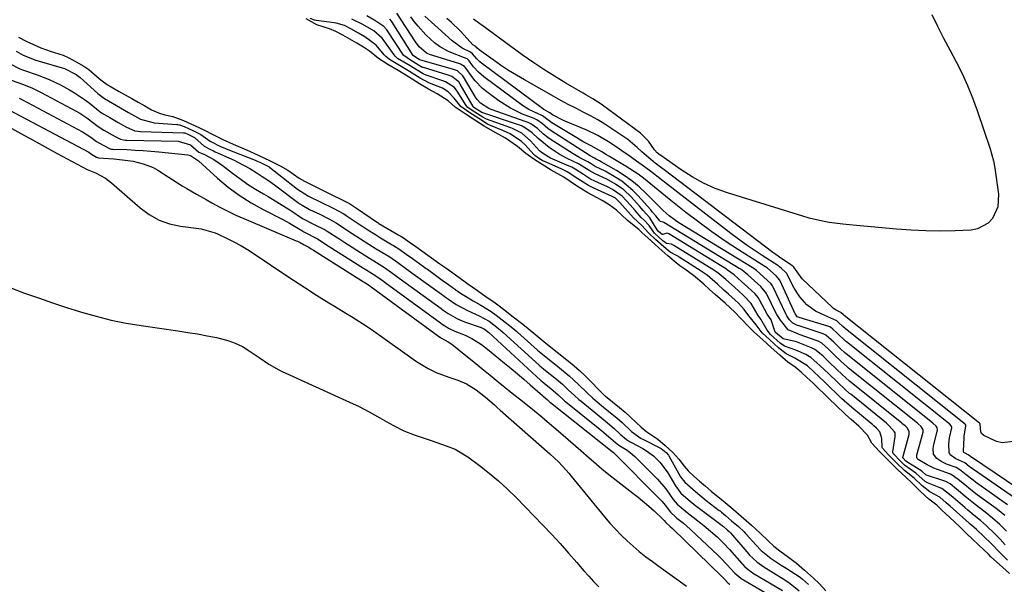
# Model space of a CAD drawing. Units: inches. Extents: x 1889153 to 1894478, y 368696 to 373916.
# Drawn here: x 1892361 to 1892701, y 373492 to 373687 of the extents above; entities that cross this region are included whole.
import ezdxf

# ---------------------------------------------------------------- set-up
doc = ezdxf.new("R2010")
doc.units = ezdxf.units.IN
doc.header["$MEASUREMENT"] = 0
doc.layers.add('7', color=7, linetype='Continuous')
doc.layers.add('8', color=7, linetype='Continuous')

msp = doc.modelspace()

# ---------------------------------------------------------------- linework, layer by layer
at = {"layer": '7', "color": 18}
for points in [[(1892701.54, 373510.75, 1624), (1892699.24, 373513.07, 1624), (1892696.81, 373515.25, 1624), (1892694.27, 373517.29, 1624), (1892690.75, 373520, 1624), (1892687.89, 373522.28, 1624), (1892684.31, 373525.28, 1624), (1892682.14, 373527.15, 1624), (1892680.7, 373527.93, 1624), (1892680.32, 373528.07, 1624), (1892674.03, 373530.09, 1624), (1892673.83, 373530.17, 1624), (1892672.5, 373531.32, 1624), (1892672.16, 373531.56, 1624), (1892672.04, 373531.64, 1624), (1892667.58, 373534.42, 1624), (1892667.45, 373534.51, 1624), (1892666.95, 373534.95, 1624), (1892665.96, 373535.94, 1624), (1892665.89, 373536.06, 1624), (1892665.87, 373536.1, 1624), (1892665.88, 373536.15, 1624), (1892667.99, 373544.15, 1624), (1892668.04, 373544.49, 1624), (1892668.01, 373545.16, 1624), (1892667.38, 373546.36, 1624), (1892666.61, 373547.06, 1624), (1892665.9, 373547.66, 1624), (1892665.54, 373547.96, 1624), (1892647.53, 373562.47, 1624), (1892644.98, 373564.72, 1624), (1892643.04, 373566.59, 1624), (1892640.48, 373569.04, 1624), (1892638.24, 373571.19, 1624), (1892635.53, 373573.43, 1624), (1892634.34, 373574.01, 1624), (1892629.8, 373575.8, 1624), (1892629.25, 373576, 1624), (1892624.57, 373577.01, 1624), (1892621.97, 373579.28, 1624), (1892621.92, 373579.37, 1624), (1892620.49, 373583.56, 1624), (1892619.08, 373585.56, 1624), (1892616.47, 373590.51, 1624), (1892616.04, 373591.25, 1624), (1892614.99, 373592.58, 1624), (1892612.43, 373594.9, 1624), (1892610.23, 373596.87, 1624), (1892607.71, 373599.13, 1624), (1892605.49, 373600.77, 1624), (1892605.1, 373601.02, 1624), (1892585.2, 373613.21, 1624), (1892584.97, 373613.33, 1624), (1892584.49, 373613.43, 1624), (1892583.1, 373612.98, 1624), (1892583.01, 373612.97, 1624), (1892582.91, 373612.99, 1624), (1892582.48, 373613.33, 1624), (1892581.55, 373614.18, 1624), (1892581.22, 373614.61, 1624), (1892578.71, 373618.71, 1624), (1892576.39, 373621.31, 1624), (1892575.14, 373622.74, 1624), (1892572.19, 373626.01, 1624), (1892569.68, 373628.4, 1624), (1892566.84, 373630.38, 1624), (1892563.8, 373632.09, 1624), (1892559.8, 373633.89, 1624), (1892557.76, 373635.1, 1624), (1892554.07, 373637.38, 1624), (1892550.15, 373639.24, 1624), (1892547.43, 373640.75, 1624), (1892544.02, 373642.95, 1624), (1892540.19, 373646.05, 1624), (1892538.13, 373648.05, 1624), (1892535.87, 373649.71, 1624), (1892534.67, 373650.31, 1624), (1892533.84, 373650.65, 1624), (1892533.42, 373650.8, 1624), (1892520.78, 373655.08, 1624), (1892517.99, 373656.82, 1624), (1892517.81, 373657.03, 1624), (1892517.76, 373657.1, 1624), (1892513.31, 373664.84, 1624), (1892512.82, 373665.6, 1624), (1892510.4, 373667.5, 1624), (1892509.16, 373667.94, 1624), (1892500.66, 373670.53, 1624), (1892500.48, 373670.58, 1624), (1892500.14, 373670.71, 1624), (1892498.93, 373671.4, 1624), (1892496.21, 373673.08, 1624), (1892493.91, 373674.67, 1624), (1892493.81, 373674.8, 1624), (1892488.27, 373683.19, 1624), (1892487.99, 373683.58, 1624), (1892487.01, 373684.68, 1624), (1892483.91, 373686.73, 1624), (1892481.08, 373688.38, 1624)], [(1892701.9, 373519.9, 1628), (1892690.86, 373527.73, 1628), (1892690.05, 373528.32, 1628), (1892687.66, 373530.16, 1628), (1892685.94, 373531.59, 1628), (1892684.85, 373532.41, 1628), (1892684.23, 373532.69, 1628), (1892680.89, 373533.92, 1628), (1892679.31, 373534.63, 1628), (1892677.55, 373535.79, 1628), (1892676.48, 373537.32, 1628), (1892676.31, 373539.28, 1628), (1892676.52, 373540.6, 1628), (1892677.78, 373545.55, 1628), (1892677.81, 373545.76, 1628), (1892677.73, 373546.4, 1628), (1892677.39, 373546.96, 1628), (1892676.22, 373547.97, 1628), (1892646.8, 373571.52, 1628), (1892646.38, 373571.86, 1628), (1892645.77, 373572.4, 1628), (1892644.54, 373573.55, 1628), (1892642.1, 373575.9, 1628), (1892639.37, 373578.35, 1628), (1892638.61, 373578.72, 1628), (1892638.35, 373578.82, 1628), (1892630.16, 373581.5, 1628), (1892630.05, 373581.54, 1628), (1892629.33, 373581.75, 1628), (1892627.9, 373582.44, 1628), (1892626.78, 373583.62, 1628), (1892625.92, 373585.04, 1628), (1892625.5, 373585.68, 1628), (1892621.22, 373594.87, 1628), (1892620.96, 373595.35, 1628), (1892620.48, 373596.02, 1628), (1892617.84, 373598.45, 1628), (1892615.4, 373600.63, 1628), (1892614.16, 373601.51, 1628), (1892613.91, 373601.67, 1628), (1892588.69, 373617.09, 1628), (1892587.53, 373617.85, 1628), (1892585.31, 373619.49, 1628), (1892583.21, 373621.32, 1628), (1892580.22, 373624.22, 1628), (1892577.29, 373627.22, 1628), (1892574.94, 373629.42, 1628), (1892572.48, 373631.49, 1628), (1892569.86, 373633.35, 1628), (1892567.14, 373635.06, 1628), (1892561.92, 373638.04, 1628), (1892561.29, 373638.36, 1628), (1892560.19, 373638.93, 1628), (1892559.55, 373639.32, 1628), (1892558.05, 373640.14, 1628), (1892544.61, 373648.77, 1628), (1892543.52, 373649.53, 1628), (1892541.68, 373651.11, 1628), (1892539.67, 373652.54, 1628), (1892538.99, 373652.84, 1628), (1892538.76, 373652.94, 1628), (1892534.84, 373654.5, 1628), (1892532.7, 373655.46, 1628), (1892530.61, 373656.52, 1628), (1892526.67, 373659.06, 1628), (1892522.47, 373662.17, 1628), (1892521.05, 373663.33, 1628), (1892518.49, 373665.95, 1628), (1892517.36, 373667.41, 1628), (1892515.39, 373670.2, 1628), (1892514.83, 373670.87, 1628), (1892513.4, 373671.74, 1628), (1892513.14, 373671.83, 1628), (1892512.87, 373671.92, 1628), (1892502.78, 373675.08, 1628), (1892501.65, 373675.52, 1628), (1892499.2, 373677.71, 1628), (1892497.94, 373679.45, 1628), (1892491.46, 373689.23, 1628)], [(1892709.72, 373522.64, 1632), (1892689.49, 373536.31, 1632), (1892689.16, 373536.55, 1632), (1892688.42, 373537.14, 1632), (1892687.29, 373537.63, 1632), (1892686.92, 373537.9, 1632), (1892686.76, 373538.14, 1632), (1892686.72, 373538.43, 1632), (1892687, 373542.92, 1632), (1892687.05, 373543.63, 1632), (1892687.59, 373546.95, 1632), (1892687.56, 373547.32, 1632), (1892687.35, 373547.62, 1632), (1892687, 373547.91, 1632), (1892686.91, 373547.99, 1632), (1892646.07, 373580.55, 1632), (1892645.89, 373580.7, 1632), (1892645.18, 373581.35, 1632), (1892643.85, 373582.63, 1632), (1892643.14, 373583.3, 1632), (1892638.95, 373585.05, 1632), (1892635.72, 373586.65, 1632), (1892632.83, 373588.83, 1632), (1892630.39, 373591.49, 1632), (1892628.46, 373594.55, 1632), (1892626.03, 373599.26, 1632), (1892625.97, 373599.37, 1632), (1892625.84, 373599.58, 1632), (1892625.53, 373599.97, 1632), (1892624.05, 373601.29, 1632), (1892623.31, 373601.93, 1632), (1892622.97, 373602.18, 1632), (1892622.74, 373602.33, 1632), (1892617.41, 373605.78, 1632), (1892614.65, 373607.61, 1632), (1892611.92, 373609.48, 1632), (1892609.24, 373611.42, 1632), (1892606.6, 373613.41, 1632), (1892584.74, 373630.22, 1632), (1892582.1, 373632.27, 1632), (1892579.48, 373634.33, 1632), (1892576.83, 373636.37, 1632), (1892574.12, 373638.32, 1632), (1892571.07, 373640.44, 1632), (1892569.86, 373641.31, 1632), (1892567.42, 373643.02, 1632), (1892564.46, 373644.97, 1632), (1892560.77, 373647.15, 1632), (1892556.9, 373648.99, 1632), (1892549.74, 373651.98, 1632), (1892548.92, 373652.34, 1632), (1892545.16, 373654.3, 1632), (1892544.21, 373654.99, 1632), (1892542.19, 373656.07, 1632), (1892520.62, 373672.06, 1632), (1892520.05, 373672.53, 1632), (1892519, 373673.55, 1632), (1892517.6, 373675.27, 1632), (1892516.83, 373675.83, 1632), (1892514.03, 373677.19, 1632), (1892510.6, 373679.74, 1632), (1892508.14, 373681.9, 1632), (1892505.71, 373684.07, 1632), (1892501.09, 373688.23, 1632)], [(1892675.8, 373688.86, 1636), (1892677.85, 373684.75, 1636), (1892679.93, 373680.66, 1636), (1892682.05, 373676.59, 1636), (1892684.2, 373672.54, 1636), (1892686.27, 373668.46, 1636), (1892688.2, 373664.31, 1636), (1892689.92, 373660.07, 1636), (1892691.5, 373655.77, 1636), (1892696, 373642.49, 1636), (1892697.1, 373638.38, 1636), (1892697.54, 373635.86, 1636), (1892698.83, 373626.96, 1636), (1892698.63, 373622.54, 1636), (1892696.8, 373618.51, 1636), (1892695.28, 373616.91, 1636), (1892691.59, 373614.92, 1636), (1892689.42, 373614.52, 1636), (1892683.94, 373614.32, 1636), (1892678.87, 373614.22, 1636), (1892673.81, 373614.26, 1636), (1892668.74, 373614.49, 1636), (1892663.68, 373614.84, 1636), (1892649.86, 373616.09, 1636), (1892647.52, 373616.32, 1636), (1892645.18, 373616.58, 1636), (1892640.52, 373617.2, 1636), (1892638.2, 373617.6, 1636), (1892633.63, 373618.64, 1636), (1892631.37, 373619.29, 1636), (1892605.45, 373627.35, 1636), (1892601.22, 373628.89, 1636), (1892597.12, 373630.68, 1636), (1892593.21, 373632.85, 1636), (1892589.42, 373635.27, 1636), (1892582.48, 373640.19, 1636), (1892582.26, 373640.35, 1636), (1892581.17, 373641.2, 1636), (1892580.31, 373642.2, 1636), (1892578.24, 373645.22, 1636), (1892575.46, 373647.92, 1636), (1892562.32, 373657.61, 1636), (1892561.53, 373658.17, 1636), (1892559.08, 373659.73, 1636), (1892556.56, 373661.18, 1636), (1892555.73, 373661.67, 1636), (1892549.68, 373665.21, 1636), (1892545.86, 373667.53, 1636), (1892542.08, 373669.91, 1636), (1892538.38, 373672.41, 1636), (1892534.72, 373674.98, 1636), (1892520.76, 373685.09, 1636), (1892520.04, 373685.61, 1636), (1892517.89, 373687.23, 1636)], [(1892702.64, 373496.22, 1618), (1892699.13, 373499.31, 1618), (1892696.24, 373501.98, 1618), (1892695.38, 373502.84, 1618), (1892692.05, 373506, 1618), (1892689.86, 373507.98, 1618), (1892687.76, 373510.02, 1618), (1892685.67, 373512.12, 1618), (1892683.7, 373514, 1618), (1892680.55, 373516.91, 1618), (1892679.55, 373517.85, 1618), (1892677.54, 373519.71, 1618), (1892674.87, 373521.84, 1618), (1892672.08, 373524.35, 1618), (1892669.06, 373527.34, 1618), (1892666.84, 373529.39, 1618), (1892664.12, 373531.98, 1618), (1892661.06, 373535.05, 1618), (1892657.83, 373538.27, 1618), (1892655.21, 373541.13, 1618), (1892653.67, 373543.92, 1618), (1892650.7, 373547.02, 1618), (1892648.11, 373549.25, 1618), (1892646.13, 373551.03, 1618), (1892642.68, 373554.31, 1618), (1892640.71, 373556.21, 1618), (1892638.75, 373558.1, 1618), (1892636.77, 373559.99, 1618), (1892634.8, 373561.89, 1618), (1892632.82, 373563.78, 1618), (1892630.8, 373565.61, 1618), (1892628.7, 373567.26, 1618), (1892626.28, 373569.05, 1618), (1892623.47, 373571.44, 1618), (1892620.47, 373574.11, 1618), (1892617.57, 373576.67, 1618), (1892614.52, 373579.46, 1618), (1892613.07, 373580.99, 1618), (1892609.94, 373584.14, 1618), (1892607.99, 373586.22, 1618), (1892604.58, 373589.34, 1618), (1892601.17, 373592.39, 1618), (1892599.24, 373594.12, 1618), (1892597.31, 373595.86, 1618), (1892593.76, 373598.87, 1618), (1892590.71, 373601.07, 1618), (1892589.05, 373602.24, 1618), (1892587.72, 373603.21, 1618), (1892584.85, 373605.66, 1618), (1892581.78, 373608.41, 1618), (1892579.11, 373610.81, 1618), (1892575.96, 373613.76, 1618), (1892574.92, 373614.7, 1618), (1892572.69, 373616.43, 1618), (1892570.83, 373618, 1618), (1892567.19, 373621.42, 1618), (1892564.62, 373623.23, 1618), (1892562.19, 373624.78, 1618), (1892560.57, 373625.65, 1618), (1892557.29, 373627.34, 1618), (1892553.42, 373629.83, 1618), (1892551.23, 373631.32, 1618), (1892549.02, 373632.79, 1618), (1892544.7, 373635.22, 1618), (1892541.52, 373637.09, 1618), (1892538.74, 373638.94, 1618), (1892535.9, 373640.95, 1618), (1892533.05, 373643.36, 1618), (1892528.93, 373646.18, 1618), (1892525.32, 373648.11, 1618), (1892521.57, 373650.35, 1618), (1892518.38, 373652.46, 1618), (1892515.04, 373654.58, 1618), (1892511.61, 373656.86, 1618), (1892509.12, 373659.05, 1618), (1892505.4, 373661.52, 1618), (1892502.41, 373663.07, 1618), (1892499.26, 373664.98, 1618), (1892495.45, 373667.39, 1618), (1892491.98, 373669.52, 1618), (1892488.43, 373671.61, 1618), (1892485.18, 373673.64, 1618), (1892482.04, 373676.19, 1618), (1892480.02, 373677.56, 1618), (1892477.66, 373678.95, 1618), (1892475.28, 373680.34, 1618), (1892472.91, 373681.72, 1618), (1892470.48, 373683, 1618), (1892468.32, 373683.84, 1618), (1892463.88, 373685.31, 1618), (1892460.22, 373687.38, 1618)], [(1892701.18, 373506.12, 1622), (1892699.45, 373508.06, 1622), (1892697.6, 373509.9, 1622), (1892694.71, 373512.6, 1622), (1892692.59, 373514.44, 1622), (1892690.42, 373516.22, 1622), (1892688.26, 373518.02, 1622), (1892687.19, 373518.93, 1622), (1892683.23, 373522.34, 1622), (1892682.48, 373523.01, 1622), (1892679.32, 373525.44, 1622), (1892678.41, 373525.85, 1622), (1892674.4, 373527.4, 1622), (1892673.55, 373527.91, 1622), (1892670.39, 373530.73, 1622), (1892666.48, 373533.51, 1622), (1892665.14, 373534.84, 1622), (1892662.48, 373537.58, 1622), (1892662.37, 373537.85, 1622), (1892662.36, 373538.15, 1622), (1892663.24, 373543.43, 1622), (1892663.27, 373543.84, 1622), (1892663.17, 373544.64, 1622), (1892663.04, 373545.03, 1622), (1892661.06, 373547.25, 1622), (1892660.21, 373547.95, 1622), (1892647.89, 373557.95, 1622), (1892647.51, 373558.27, 1622), (1892645.99, 373559.58, 1622), (1892643.34, 373562.09, 1622), (1892640.33, 373564.98, 1622), (1892637.31, 373567.89, 1622), (1892634.18, 373570.65, 1622), (1892632.38, 373571.66, 1622), (1892628.97, 373573.19, 1622), (1892625.12, 373574.49, 1622), (1892623.63, 373575.57, 1622), (1892620.23, 373578.59, 1622), (1892619.12, 373580.08, 1622), (1892616.98, 373583.89, 1622), (1892616.02, 373585.15, 1622), (1892613.61, 373589.22, 1622), (1892610.84, 373592.14, 1622), (1892607.84, 373594.81, 1622), (1892604.87, 373597.48, 1622), (1892602.07, 373599.78, 1622), (1892601.16, 373600.4, 1622), (1892600.7, 373600.69, 1622), (1892586.98, 373609.24, 1622), (1892586.19, 373609.64, 1622), (1892584.38, 373609.94, 1622), (1892583.17, 373610.87, 1622), (1892580.28, 373613.47, 1622), (1892578.39, 373616.1, 1622), (1892576.71, 373617.95, 1622), (1892575.69, 373618.89, 1622), (1892573.62, 373621.29, 1622), (1892571.93, 373623.24, 1622), (1892569.08, 373626.27, 1622), (1892565.85, 373628.54, 1622), (1892564.08, 373629.45, 1622), (1892559.73, 373631.36, 1622), (1892558.26, 373632.09, 1622), (1892555.8, 373633.69, 1622), (1892552.98, 373635.55, 1622), (1892551.74, 373636.2, 1622), (1892550.91, 373636.58, 1622), (1892544.47, 373639.37, 1622), (1892543.88, 373639.65, 1622), (1892541.65, 373641.04, 1622), (1892540.66, 373641.9, 1622), (1892537.55, 373645.32, 1622), (1892534.6, 373647.88, 1622), (1892531.3, 373649.58, 1622), (1892530.79, 373649.77, 1622), (1892522.42, 373652.77, 1622), (1892521.97, 373652.95, 1622), (1892521.11, 373653.4, 1622), (1892517.45, 373655.77, 1622), (1892515.91, 373656.83, 1622), (1892515.35, 373657.49, 1622), (1892512.27, 373662.37, 1622), (1892511.97, 373662.81, 1622), (1892511.31, 373663.64, 1622), (1892508.3, 373665.64, 1622), (1892507.32, 373666, 1622), (1892501.91, 373667.78, 1622), (1892501.62, 373667.88, 1622), (1892500.5, 373668.38, 1622), (1892498.45, 373669.64, 1622), (1892496.08, 373671.13, 1622), (1892493.93, 373672.41, 1622), (1892491.76, 373673.71, 1622), (1892490.89, 373674.45, 1622), (1892490.53, 373674.89, 1622), (1892486.72, 373680.22, 1622), (1892486.38, 373680.66, 1622), (1892483.5, 373683.17, 1622), (1892479.76, 373685.34, 1622), (1892475.91, 373687.27, 1622)], [(1892701, 373516.19, 1626), (1892699.06, 373517.81, 1626), (1892698.05, 373518.57, 1626), (1892691.53, 373523.35, 1626), (1892689.28, 373525.05, 1626), (1892687.07, 373526.82, 1626), (1892684.9, 373528.63, 1626), (1892682.86, 373530.14, 1626), (1892682.27, 373530.39, 1626), (1892677.83, 373532.02, 1626), (1892676.59, 373532.52, 1626), (1892674.2, 373533.68, 1626), (1892671.18, 373535.51, 1626), (1892670.85, 373535.81, 1626), (1892670.66, 373536.22, 1626), (1892670.68, 373537.13, 1626), (1892672.86, 373544.85, 1626), (1892672.91, 373545.13, 1626), (1892672.89, 373545.67, 1626), (1892672.19, 373546.86, 1626), (1892671.17, 373547.72, 1626), (1892670.88, 373547.96, 1626), (1892647.17, 373567, 1626), (1892646.63, 373567.44, 1626), (1892644.53, 373569.36, 1626), (1892642.44, 373571.37, 1626), (1892640.08, 373573.63, 1626), (1892637.93, 373575.58, 1626), (1892636.67, 373576.27, 1626), (1892636.34, 373576.4, 1626), (1892630.12, 373578.61, 1626), (1892629.73, 373578.74, 1626), (1892626.33, 373580.21, 1626), (1892623.73, 373583.44, 1626), (1892623.15, 373584.37, 1626), (1892622.63, 373585.06, 1626), (1892622.4, 373585.43, 1626), (1892622.3, 373585.62, 1626), (1892618.84, 373592.68, 1626), (1892616.87, 373595.13, 1626), (1892614.77, 373597.01, 1626), (1892612.43, 373599.1, 1626), (1892610.46, 373600.71, 1626), (1892609.82, 373601.14, 1626), (1892609.5, 373601.34, 1626), (1892583.45, 373617.16, 1626), (1892583.26, 373617.23, 1626), (1892582.25, 373617.54, 1626), (1892582.08, 373617.69, 1626), (1892580.72, 373619.47, 1626), (1892579.51, 373620.87, 1626), (1892578.99, 373621.46, 1626), (1892574.56, 373626.45, 1626), (1892572.83, 373628.22, 1626), (1892569.04, 373631.35, 1626), (1892566.96, 373632.7, 1626), (1892563.27, 373634.85, 1626), (1892559.78, 373636.5, 1626), (1892558.43, 373637.39, 1626), (1892557.33, 373638.08, 1626), (1892556.64, 373638.44, 1626), (1892554.56, 373639.47, 1626), (1892552.22, 373640.83, 1626), (1892544.32, 373645.92, 1626), (1892543.54, 373646.45, 1626), (1892542.06, 373647.61, 1626), (1892539.97, 373649.52, 1626), (1892537.71, 373651.16, 1626), (1892536.73, 373651.61, 1626), (1892536.08, 373651.86, 1626), (1892523.95, 373656.09, 1626), (1892523.15, 373656.42, 1626), (1892520.27, 373658.3, 1626), (1892519.13, 373659.58, 1626), (1892518.64, 373660.3, 1626), (1892514.42, 373667.38, 1626), (1892514.22, 373667.7, 1626), (1892512.36, 373669.42, 1626), (1892511, 373669.92, 1626), (1892499.41, 373673.24, 1626), (1892499.35, 373673.26, 1626), (1892499.18, 373673.33, 1626), (1892497.21, 373674.53, 1626), (1892497.06, 373674.71, 1626), (1892489.84, 373686.19, 1626), (1892489.61, 373686.53, 1626), (1892489.11, 373687.16, 1626)], [(1892703.86, 373541.71, 1634), (1892700.04, 373541.27, 1634), (1892698.17, 373541.66, 1634), (1892693.82, 373543.71, 1634), (1892692.96, 373544.47, 1634), (1892692.7, 373544.97, 1634), (1892692.49, 373547.68, 1634), (1892692.48, 373547.74, 1634), (1892692.46, 373547.81, 1634), (1892692.35, 373547.92, 1634), (1892692.29, 373547.97, 1634), (1892645.67, 373585.1, 1634), (1892645.64, 373585.13, 1634), (1892645.29, 373585.46, 1634), (1892644.66, 373586.05, 1634), (1892644.5, 373586.15, 1634), (1892642.94, 373586.9, 1634), (1892641.98, 373587.55, 1634), (1892641.54, 373587.92, 1634), (1892631.18, 373597.72, 1634), (1892628.24, 373601.74, 1634), (1892627.45, 373602.44, 1634), (1892627.29, 373602.57, 1634), (1892627.16, 373602.66, 1634), (1892624.12, 373604.66, 1634), (1892622.09, 373606.1, 1634), (1892621.09, 373606.84, 1634), (1892583.6, 373635.28, 1634), (1892582.83, 373635.86, 1634), (1892580.54, 373637.62, 1634), (1892578.28, 373639.43, 1634), (1892575.91, 373641.5, 1634), (1892574.35, 373642.98, 1634), (1892571.9, 373645.07, 1634), (1892571.03, 373645.7, 1634), (1892565.55, 373649.45, 1634), (1892563.15, 373651.01, 1634), (1892560.71, 373652.51, 1634), (1892558.21, 373653.9, 1634), (1892555.68, 373655.22, 1634), (1892553.12, 373656.5, 1634), (1892550.57, 373657.82, 1634), (1892548.05, 373659.18, 1634), (1892545.55, 373660.57, 1634), (1892535.43, 373666.28, 1634), (1892532.66, 373667.9, 1634), (1892529.94, 373669.58, 1634), (1892527.26, 373671.35, 1634), (1892524.62, 373673.18, 1634), (1892519.8, 373676.63, 1634), (1892519.1, 373677.3, 1634), (1892518.71, 373677.77, 1634), (1892518.52, 373677.88, 1634), (1892517.71, 373678.35, 1634), (1892514.67, 373681.65, 1634), (1892513.26, 373683.19, 1634), (1892510.26, 373686.09, 1634), (1892508.68, 373687.46, 1634)], [(1892361.06, 373681.05, 1618), (1892364.01, 373679.55, 1618), (1892366.31, 373678.47, 1618), (1892368.77, 373677.39, 1618), (1892370.73, 373676.63, 1618), (1892372.04, 373676.2, 1618), (1892376.45, 373674.85, 1618), (1892378.38, 373673.94, 1618), (1892380.96, 373672.49, 1618), (1892383.55, 373671.03, 1618), (1892385.36, 373669.83, 1618), (1892388.91, 373666.78, 1618), (1892389.96, 373665.92, 1618), (1892391.64, 373664.72, 1618), (1892395.57, 373662.42, 1618), (1892397.84, 373661.14, 1618), (1892400.11, 373659.86, 1618), (1892402.38, 373658.58, 1618), (1892404.64, 373657.31, 1618), (1892406.92, 373656.02, 1618), (1892409.28, 373654.94, 1618), (1892411.48, 373654.3, 1618), (1892414.33, 373653.72, 1618), (1892417.98, 373652.32, 1618), (1892421.76, 373650.58, 1618), (1892425.19, 373648.99, 1618), (1892427.83, 373647.56, 1618), (1892431.46, 373645.71, 1618), (1892435.1, 373644.09, 1618), (1892438.83, 373642.54, 1618), (1892440.69, 373641.74, 1618), (1892443.97, 373640.22, 1618), (1892447.59, 373638.46, 1618), (1892451.23, 373636.7, 1618), (1892453.93, 373635.18, 1618), (1892457.87, 373632.43, 1618), (1892459.63, 373631.37, 1618), (1892461.91, 373630.19, 1618), (1892464.22, 373629.07, 1618), (1892466.52, 373627.95, 1618), (1892468.83, 373626.83, 1618), (1892472.89, 373624.86, 1618), (1892475.11, 373623.69, 1618), (1892477.23, 373622.37, 1618), (1892484.81, 373617.15, 1618), (1892484.89, 373617.1, 1618), (1892485.01, 373617.03, 1618), (1892485.25, 373616.86, 1618), (1892492.11, 373612.84, 1618), (1892492.66, 373612.51, 1618), (1892493.76, 373611.83, 1618), (1892495.89, 373610.4, 1618), (1892497.98, 373608.92, 1618), (1892500.07, 373607.42, 1618), (1892502.16, 373605.93, 1618), (1892504.24, 373604.43, 1618), (1892506.33, 373602.93, 1618), (1892508.34, 373601.48, 1618), (1892510.42, 373599.98, 1618), (1892512.51, 373598.49, 1618), (1892514.6, 373597.01, 1618), (1892515.65, 373596.27, 1618), (1892519.32, 373593.73, 1618), (1892521, 373592.49, 1618), (1892521.81, 373591.91, 1618), (1892525.36, 373589.44, 1618), (1892526.34, 373588.74, 1618), (1892528.27, 373587.29, 1618), (1892531.6, 373584.69, 1618), (1892534.94, 373582.09, 1618), (1892536.78, 373580.6, 1618), (1892539.37, 373578.39, 1618), (1892542.8, 373575.55, 1618), (1892546.73, 373572.48, 1618), (1892550.65, 373569.41, 1618), (1892552.57, 373567.8, 1618), (1892554.43, 373566.12, 1618), (1892556.26, 373564.4, 1618), (1892558.03, 373562.65, 1618), (1892561.39, 373559.2, 1618), (1892561.55, 373559.03, 1618), (1892561.88, 373558.71, 1618), (1892562.51, 373558.12, 1618), (1892563.1, 373557.59, 1618), (1892563.28, 373557.44, 1618), (1892563.37, 373557.36, 1618), (1892568.22, 373553.37, 1618), (1892570.13, 373551.75, 1618), (1892571.98, 373550.07, 1618), (1892573.83, 373548.35, 1618), (1892575.67, 373546.63, 1618), (1892577.59, 373545.01, 1618), (1892581.37, 373542.46, 1618), (1892583.92, 373540.32, 1618), (1892586.54, 373537.88, 1618), (1892588.72, 373535.56, 1618), (1892590.46, 373533.2, 1618), (1892591.88, 373531.59, 1618), (1892593.82, 373529.79, 1618), (1892595.82, 373528.06, 1618), (1892597.82, 373526.33, 1618), (1892599.85, 373524.62, 1618), (1892603.41, 373521.73, 1618), (1892606.54, 373519.05, 1618), (1892610.11, 373515.95, 1618), (1892613.68, 373512.86, 1618), (1892616.67, 373510.14, 1618), (1892619.43, 373507.44, 1618), (1892621.4, 373505.66, 1618), (1892623.44, 373503.97, 1618), (1892626.42, 373501.84, 1618), (1892629.26, 373499.74, 1618), (1892631.99, 373497.4, 1618), (1892635.06, 373494.62, 1618), (1892636.98, 373492.74, 1618), (1892639.35, 373490.21, 1618)], [(1892358.18, 373671.78, 1622), (1892361.5, 373670.11, 1622), (1892362.85, 373669.59, 1622), (1892367.5, 373668.04, 1622), (1892371.62, 373666.48, 1622), (1892375.58, 373664.55, 1622), (1892378.66, 373662.88, 1622), (1892380.44, 373661.86, 1622), (1892383.83, 373659.58, 1622), (1892385.46, 373658.33, 1622), (1892387.97, 373656.29, 1622), (1892388.65, 373655.75, 1622), (1892389.73, 373654.96, 1622), (1892392.58, 373653.28, 1622), (1892395.48, 373651.66, 1622), (1892398.36, 373650.03, 1622), (1892401.15, 373648.78, 1622), (1892403.14, 373648.52, 1622), (1892417.95, 373648.1, 1622), (1892418.09, 373648.1, 1622), (1892418.37, 373648.05, 1622), (1892419.45, 373647.64, 1622), (1892421.79, 373646.47, 1622), (1892425.04, 373643.4, 1622), (1892427.22, 373642.29, 1622), (1892428.24, 373641.85, 1622), (1892428.91, 373641.55, 1622), (1892435.37, 373638.59, 1622), (1892436.68, 373637.97, 1622), (1892440.79, 373635.75, 1622), (1892442.97, 373634.42, 1622), (1892445.1, 373633.02, 1622), (1892447.2, 373631.57, 1622), (1892449.27, 373630.08, 1622), (1892457.74, 373623.85, 1622), (1892458.1, 373623.59, 1622), (1892458.83, 373623.09, 1622), (1892461.43, 373621.66, 1622), (1892465.13, 373619.86, 1622), (1892468.09, 373618.42, 1622), (1892470.56, 373617.04, 1622), (1892473.13, 373615.33, 1622), (1892476.06, 373613.4, 1622), (1892479, 373611.51, 1622), (1892481.79, 373609.74, 1622), (1892484.41, 373608.12, 1622), (1892487.66, 373606.16, 1622), (1892489.06, 373605.27, 1622), (1892491.78, 373603.37, 1622), (1892494.48, 373601.44, 1622), (1892497.16, 373599.51, 1622), (1892506.91, 373592.42, 1622), (1892507.24, 373592.18, 1622), (1892507.91, 373591.69, 1622), (1892509.25, 373590.73, 1622), (1892511.96, 373588.86, 1622), (1892515.79, 373586.77, 1622), (1892519.85, 373584.98, 1622), (1892523.28, 373583.12, 1622), (1892526.56, 373580.58, 1622), (1892528.11, 373579.28, 1622), (1892540.52, 373567.98, 1622), (1892540.78, 373567.74, 1622), (1892541.32, 373567.27, 1622), (1892542.14, 373566.58, 1622), (1892544.31, 373564.88, 1622), (1892546.47, 373563.19, 1622), (1892548.57, 373561.4, 1622), (1892550.58, 373559.5, 1622), (1892552.75, 373557.49, 1622), (1892554.23, 373556.19, 1622), (1892554.99, 373555.55, 1622), (1892560.03, 373551.41, 1622), (1892562.07, 373549.73, 1622), (1892564.11, 373548.07, 1622), (1892566.42, 373546.17, 1622), (1892568.5, 373544.27, 1622), (1892570.61, 373542.4, 1622), (1892571.62, 373541.74, 1622), (1892572.3, 373541.35, 1622), (1892576.2, 373539.27, 1622), (1892577.51, 373538.49, 1622), (1892579.96, 373536.71, 1622), (1892582.14, 373534.59, 1622), (1892584.01, 373532.2, 1622), (1892584.84, 373530.92, 1622), (1892587.49, 373526.37, 1622), (1892589.41, 373523.86, 1622), (1892591.91, 373521.68, 1622), (1892594.48, 373519.56, 1622), (1892594.82, 373519.31, 1622), (1892603.59, 373512.75, 1622), (1892603.75, 373512.62, 1622), (1892604.07, 373512.37, 1622), (1892605.36, 373511.25, 1622), (1892606, 373510.69, 1622), (1892606.28, 373510.41, 1622), (1892606.42, 373510.26, 1622), (1892612.79, 373502.89, 1622), (1892613.07, 373502.57, 1622), (1892615.49, 373500.23, 1622), (1892617.95, 373498.47, 1622), (1892623.66, 373494.98, 1622), (1892624.8, 373494.26, 1622), (1892627.02, 373492.74, 1622), (1892630.18, 373490.25, 1622)], [(1892358.51, 373666.21, 1624), (1892362.76, 373664.68, 1624), (1892365.88, 373663.44, 1624), (1892368.9, 373661.96, 1624), (1892380.96, 373655.48, 1624), (1892382.2, 373654.78, 1624), (1892384.59, 373653.23, 1624), (1892388.53, 373650.24, 1624), (1892390.55, 373649.02, 1624), (1892394.42, 373646.84, 1624), (1892396.24, 373645.87, 1624), (1892397.29, 373645.6, 1624), (1892398.01, 373645.52, 1624), (1892398.38, 373645.5, 1624), (1892416.15, 373645.23, 1624), (1892420.31, 373643.95, 1624), (1892423.27, 373641.42, 1624), (1892424.39, 373640.9, 1624), (1892425.17, 373640.53, 1624), (1892428.36, 373638.82, 1624), (1892430.62, 373637.36, 1624), (1892431.71, 373636.57, 1624), (1892434.81, 373634.17, 1624), (1892437.4, 373632.26, 1624), (1892440.03, 373630.41, 1624), (1892442.75, 373628.67, 1624), (1892445.51, 373627.01, 1624), (1892447.12, 373626.08, 1624), (1892451.06, 373623.73, 1624), (1892454.93, 373621.26, 1624), (1892459.02, 373618.56, 1624), (1892462.77, 373616.62, 1624), (1892466.74, 373614.65, 1624), (1892467.48, 373614.2, 1624), (1892471.47, 373611.59, 1624), (1892473.6, 373610.22, 1624), (1892480.23, 373606.02, 1624), (1892481.17, 373605.42, 1624), (1892485.43, 373602.81, 1624), (1892487.2, 373601.66, 1624), (1892489.65, 373599.91, 1624), (1892491.35, 373598.69, 1624), (1892492.33, 373597.98, 1624), (1892506.71, 373587.51, 1624), (1892506.95, 373587.33, 1624), (1892507.43, 373586.98, 1624), (1892509.12, 373585.77, 1624), (1892512.41, 373583.9, 1624), (1892514.81, 373582.93, 1624), (1892520.14, 373581.14, 1624), (1892520.35, 373581.06, 1624), (1892520.76, 373580.89, 1624), (1892521.64, 373580.39, 1624), (1892522.69, 373579.57, 1624), (1892523.13, 373579.19, 1624), (1892541.09, 373562.73, 1624), (1892541.25, 373562.59, 1624), (1892541.57, 373562.31, 1624), (1892542.22, 373561.77, 1624), (1892544.63, 373559.89, 1624), (1892546.91, 373557.84, 1624), (1892549.27, 373555.74, 1624), (1892549.73, 373555.36, 1624), (1892560.91, 373546.34, 1624), (1892562.16, 373545.34, 1624), (1892564.48, 373543.45, 1624), (1892566.85, 373541.29, 1624), (1892567.96, 373540.47, 1624), (1892570.85, 373538.68, 1624), (1892572.63, 373537.29, 1624), (1892573.46, 373536.53, 1624), (1892581.3, 373528.75, 1624), (1892584.19, 373525.37, 1624), (1892586.69, 373521.66, 1624), (1892588.13, 373520.06, 1624), (1892591.49, 373517.25, 1624), (1892597.26, 373512.76, 1624), (1892599.61, 373510.83, 1624), (1892601.87, 373508.8, 1624), (1892604.03, 373506.66, 1624), (1892606.1, 373504.43, 1624), (1892610.35, 373499.62, 1624), (1892610.56, 373499.4, 1624), (1892611.4, 373498.53, 1624), (1892613, 373497.18, 1624), (1892613.79, 373496.65, 1624), (1892614.06, 373496.48, 1624), (1892624.34, 373490.33, 1624)], [(1892361.36, 373659.95, 1626), (1892362.42, 373659.41, 1626), (1892383.16, 373648.35, 1626), (1892386, 373646.54, 1626), (1892387.96, 373645.09, 1626), (1892390.27, 373643.77, 1626), (1892392.63, 373642.56, 1626), (1892393.14, 373642.47, 1626), (1892393.58, 373642.44, 1626), (1892398.59, 373642.25, 1626), (1892401.31, 373642.12, 1626), (1892404.03, 373641.96, 1626), (1892406.75, 373641.74, 1626), (1892409.46, 373641.49, 1626), (1892419.5, 373640.47, 1626), (1892420.35, 373640.18, 1626), (1892421.35, 373639.6, 1626), (1892423.12, 373638.43, 1626), (1892429.71, 373632.45, 1626), (1892433.38, 373629.38, 1626), (1892437.19, 373626.52, 1626), (1892441.22, 373623.96, 1626), (1892445.39, 373621.62, 1626), (1892452.13, 373618.17, 1626), (1892454.48, 373616.9, 1626), (1892458.72, 373614.34, 1626), (1892459.38, 373613.93, 1626), (1892460.53, 373613.32, 1626), (1892462.99, 373612.13, 1626), (1892464.1, 373611.55, 1626), (1892468.18, 373608.93, 1626), (1892479.96, 373601.47, 1626), (1892481.14, 373600.72, 1626), (1892483.36, 373599.36, 1626), (1892484.6, 373598.53, 1626), (1892486.88, 373596.9, 1626), (1892487.33, 373596.57, 1626), (1892487.48, 373596.46, 1626), (1892506.52, 373582.6, 1626), (1892506.81, 373582.39, 1626), (1892507.99, 373581.54, 1626), (1892509.54, 373580.64, 1626), (1892511.48, 373579.76, 1626), (1892515, 373578.3, 1626), (1892517.32, 373577.14, 1626), (1892520.62, 373575.07, 1626), (1892522.69, 373573.51, 1626), (1892528.63, 373568.68, 1626), (1892530.85, 373566.84, 1626), (1892533.07, 373564.99, 1626), (1892535.26, 373563.11, 1626), (1892537.43, 373561.21, 1626), (1892541.66, 373557.48, 1626), (1892541.87, 373557.31, 1626), (1892542.63, 373556.71, 1626), (1892543.31, 373556.12, 1626), (1892543.64, 373555.81, 1626), (1892544.25, 373555.28, 1626), (1892544.4, 373555.16, 1626), (1892561.8, 373541.3, 1626), (1892562.25, 373540.95, 1626), (1892565.28, 373538.59, 1626), (1892566.16, 373537.84, 1626), (1892582.36, 373521.63, 1626), (1892582.92, 373521.03, 1626), (1892583.98, 373519.76, 1626), (1892585.76, 373517.28, 1626), (1892587.64, 373515.62, 1626), (1892588.03, 373515.3, 1626), (1892590.25, 373513.49, 1626), (1892592.57, 373511.52, 1626), (1892594.8, 373509.46, 1626), (1892602.05, 373502.48, 1626), (1892603.11, 373501.45, 1626), (1892605.17, 373499.34, 1626), (1892607.92, 373496.35, 1626), (1892609.98, 373494.58, 1626), (1892610.14, 373494.49, 1626), (1892625.03, 373485.74, 1626)], [(1892356.04, 373656.89, 1628), (1892385.31, 373641.33, 1628), (1892386.25, 373640.74, 1628), (1892387.93, 373639.69, 1628), (1892388.63, 373639.4, 1628), (1892390.4, 373639.31, 1628), (1892393.96, 373639.06, 1628), (1892396.97, 373638.77, 1628), (1892400.57, 373638.24, 1628), (1892404.1, 373637.37, 1628), (1892407.48, 373636.07, 1628), (1892409.07, 373635.23, 1628), (1892412.69, 373632.9, 1628), (1892414.28, 373631.86, 1628), (1892417.52, 373629.83, 1628), (1892419.15, 373628.86, 1628), (1892422.45, 373626.95, 1628), (1892425.76, 373625.05, 1628), (1892427.77, 373623.9, 1628), (1892430.46, 373622.43, 1628), (1892433.18, 373621.02, 1628), (1892435.95, 373619.72, 1628), (1892438.75, 373618.48, 1628), (1892456.83, 373610.88, 1628), (1892457.27, 373610.69, 1628), (1892458.12, 373610.26, 1628), (1892459.54, 373609.43, 1628), (1892461.16, 373608.62, 1628), (1892462, 373608.09, 1628), (1892462.73, 373607.62, 1628), (1892479.7, 373596.9, 1628), (1892479.93, 373596.75, 1628), (1892480.4, 373596.46, 1628), (1892481.7, 373595.62, 1628), (1892482.47, 373595.06, 1628), (1892482.65, 373594.93, 1628), (1892506.32, 373577.69, 1628), (1892506.38, 373577.65, 1628), (1892506.49, 373577.57, 1628), (1892506.86, 373577.3, 1628), (1892509.15, 373576.08, 1628), (1892510.43, 373575.21, 1628), (1892515.22, 373571.35, 1628), (1892518.02, 373569.09, 1628), (1892520.82, 373566.83, 1628), (1892523.62, 373564.56, 1628), (1892526.41, 373562.3, 1628), (1892531.83, 373557.91, 1628), (1892533.75, 373556.35, 1628), (1892537.6, 373553.24, 1628), (1892541.43, 373550.13, 1628), (1892543.34, 373548.56, 1628), (1892547.1, 373545.35, 1628), (1892554.87, 373538.6, 1628), (1892557.76, 373536.07, 1628), (1892559.2, 373534.8, 1628), (1892562.09, 373532.27, 1628), (1892565.06, 373529.84, 1628), (1892566.58, 373528.66, 1628), (1892572.82, 373523.92, 1628), (1892574.7, 373522.45, 1628), (1892578.35, 373519.37, 1628), (1892580.13, 373517.77, 1628), (1892583.32, 373514.81, 1628), (1892583.62, 373514.5, 1628), (1892584.15, 373513.77, 1628), (1892585.67, 373512.45, 1628), (1892586.53, 373511.66, 1628), (1892603.59, 373495.06, 1628), (1892604.27, 373494.39, 1628), (1892605.66, 373492.92, 1628), (1892605.97, 373492.65, 1628), (1892606.12, 373492.54, 1628), (1892606.22, 373492.48, 1628)], [(1892358.39, 373594.64, 1632), (1892363.15, 373592.85, 1632), (1892367.95, 373591.14, 1632), (1892372.76, 373589.47, 1632), (1892377.6, 373587.89, 1632), (1892382.45, 373586.36, 1632), (1892382.81, 373586.25, 1632), (1892387.88, 373584.82, 1632), (1892392.99, 373583.54, 1632), (1892398.15, 373582.51, 1632), (1892403.35, 373581.63, 1632), (1892416.05, 373579.79, 1632), (1892419.39, 373579.28, 1632), (1892422.73, 373578.73, 1632), (1892426.06, 373578.12, 1632), (1892429.38, 373577.47, 1632), (1892433.24, 373576.51, 1632), (1892435.8, 373575.6, 1632), (1892438.23, 373574.39, 1632), (1892440.58, 373572.97, 1632), (1892444.06, 373570.58, 1632), (1892447.36, 373568.39, 1632), (1892450.8, 373566.43, 1632), (1892451.99, 373565.85, 1632), (1892476.44, 373554.72, 1632), (1892478.29, 373553.84, 1632), (1892481.92, 373551.96, 1632), (1892485.6, 373549.86, 1632), (1892488.89, 373547.98, 1632), (1892490.55, 373547.06, 1632), (1892493.93, 373545.37, 1632), (1892497.45, 373543.99, 1632), (1892503.71, 373541.87, 1632), (1892506.89, 373540.77, 1632), (1892508.47, 373540.21, 1632), (1892511.6, 373538.99, 1632), (1892515.91, 373536.46, 1632), (1892520, 373533.42, 1632), (1892523.33, 373530.82, 1632), (1892526.56, 373528.11, 1632), (1892529.66, 373525.25, 1632), (1892532.67, 373522.29, 1632), (1892541.75, 373512.89, 1632), (1892544.76, 373509.72, 1632), (1892547.73, 373506.51, 1632), (1892550.64, 373503.25, 1632), (1892553.51, 373499.95, 1632), (1892555.95, 373497.11, 1632), (1892557.6, 373495.23, 1632), (1892559.29, 373493.39, 1632), (1892561.04, 373491.6, 1632)]]:
    msp.add_polyline3d(points, dxfattribs=at)
at = {"layer": '8', "color": 18}
for points in [[(1892705.79, 373521.26, 1630), (1892690.18, 373532.05, 1630), (1892688.72, 373533.11, 1630), (1892687.21, 373534.33, 1630), (1892684.1, 373535.76, 1630), (1892682.16, 373537.09, 1630), (1892681.79, 373537.9, 1630), (1892681.75, 373540.73, 1630), (1892681.98, 373542.93, 1630), (1892682.7, 373546.4, 1630), (1892682.71, 373546.56, 1630), (1892682.5, 373547.14, 1630), (1892681.89, 373547.72, 1630), (1892681.56, 373547.98, 1630), (1892646.43, 373576.04, 1630), (1892646.13, 373576.28, 1630), (1892643.21, 373579.04, 1630), (1892641.75, 373580.44, 1630), (1892640.93, 373581.03, 1630), (1892640.56, 373581.19, 1630), (1892640.37, 373581.26, 1630), (1892630.15, 373584.39, 1630), (1892629.46, 373584.68, 1630), (1892628.83, 373585.51, 1630), (1892628.73, 373585.64, 1630), (1892628.7, 373585.69, 1630), (1892623.61, 373597.06, 1630), (1892623.52, 373597.24, 1630), (1892622.22, 373598.73, 1630), (1892619.25, 373601.37, 1630), (1892618.51, 373601.88, 1630), (1892618.33, 373602, 1630), (1892609.28, 373607.72, 1630), (1892604.62, 373610.77, 1630), (1892600.03, 373613.92, 1630), (1892595.55, 373617.22, 1630), (1892591.13, 373620.62, 1630), (1892585.91, 373624.77, 1630), (1892584.03, 373626.28, 1630), (1892580.28, 373629.35, 1630), (1892576.54, 373632.42, 1630), (1892574.6, 373633.86, 1630), (1892570.55, 373636.49, 1630), (1892564.74, 373639.9, 1630), (1892564.5, 373640.04, 1630), (1892563.77, 373640.46, 1630), (1892562.1, 373641.52, 1630), (1892558.41, 373643.56, 1630), (1892555.95, 373644.87, 1630), (1892554.74, 373645.57, 1630), (1892553.53, 373646.28, 1630), (1892544.89, 373651.55, 1630), (1892541.71, 373653.88, 1630), (1892541.44, 373653.99, 1630), (1892537, 373656.05, 1630), (1892534.84, 373657.46, 1630), (1892521.49, 373667.32, 1630), (1892519.59, 373668.95, 1630), (1892517.94, 373670.84, 1630), (1892516.41, 373672.85, 1630), (1892515.66, 373673.53, 1630), (1892514.74, 373673.94, 1630), (1892510.03, 373675.76, 1630), (1892509.03, 373676.19, 1630), (1892506.17, 373677.76, 1630), (1892504.42, 373679.06, 1630), (1892501.51, 373681.86, 1630), (1892498.78, 373684.85, 1630), (1892497.5, 373686.41, 1630), (1892496.26, 373688.01, 1630)], [(1892701.95, 373500.77, 1620), (1892698.85, 373503.86, 1620), (1892696.83, 373505.99, 1620), (1892696.25, 373506.55, 1620), (1892691.21, 373511.32, 1620), (1892690.29, 373512.16, 1620), (1892689.05, 373513.25, 1620), (1892688.74, 373513.53, 1620), (1892682.15, 373519.4, 1620), (1892680.83, 373520.6, 1620), (1892678.59, 373522.52, 1620), (1892675.22, 373524.39, 1620), (1892672.54, 373526.37, 1620), (1892669.8, 373529.01, 1620), (1892666.4, 373531.72, 1620), (1892663.83, 373534.21, 1620), (1892660.95, 373537.09, 1620), (1892658.89, 373539.39, 1620), (1892658.79, 373539.63, 1620), (1892658.68, 373542.71, 1620), (1892657.96, 373545.01, 1620), (1892656.81, 373546.3, 1620), (1892655.86, 373547.13, 1620), (1892655.38, 373547.54, 1620), (1892654.9, 373547.94, 1620), (1892648.26, 373553.41, 1620), (1892644.75, 373556.53, 1620), (1892643.01, 373558.2, 1620), (1892640.84, 373560.29, 1620), (1892639.1, 373561.96, 1620), (1892636.92, 373564.05, 1620), (1892635.18, 373565.72, 1620), (1892632.95, 373567.74, 1620), (1892628.69, 373570.36, 1620), (1892625.69, 373571.88, 1620), (1892623.04, 373573.97, 1620), (1892619.98, 373576.68, 1620), (1892617.35, 373579.08, 1620), (1892615.35, 373581.91, 1620), (1892612.75, 373585, 1620), (1892611.21, 373587.21, 1620), (1892609.27, 373589.35, 1620), (1892605.78, 373592.45, 1620), (1892604.08, 373593.98, 1620), (1892601.95, 373595.9, 1620), (1892598.39, 373598.95, 1620), (1892596.34, 373600.38, 1620), (1892588.81, 373605.22, 1620), (1892588.52, 373605.4, 1620), (1892587.63, 373605.91, 1620), (1892585.71, 373606.87, 1620), (1892583.47, 373608.75, 1620), (1892580.62, 373611.3, 1620), (1892578.2, 373613.59, 1620), (1892575.89, 373616.16, 1620), (1892572.99, 373618.81, 1620), (1892568.35, 373624.04, 1620), (1892568.13, 373624.28, 1620), (1892567.69, 373624.75, 1620), (1892566.8, 373625.57, 1620), (1892565.73, 373626.15, 1620), (1892559.38, 373628.94, 1620), (1892558.9, 373629.17, 1620), (1892557.5, 373629.89, 1620), (1892553.89, 373632.25, 1620), (1892550.17, 373634.64, 1620), (1892548.09, 373635.67, 1620), (1892542.09, 373638.26, 1620), (1892541.95, 373638.33, 1620), (1892541.52, 373638.54, 1620), (1892540.28, 373639.34, 1620), (1892539.08, 373640.18, 1620), (1892538.65, 373640.6, 1620), (1892535.75, 373643.89, 1620), (1892534.49, 373645.09, 1620), (1892530.52, 373647.72, 1620), (1892528.21, 373648.77, 1620), (1892523.72, 373650.56, 1620), (1892522.68, 373651.06, 1620), (1892519.68, 373652.97, 1620), (1892516.24, 373655.18, 1620), (1892513.54, 373657.08, 1620), (1892511.28, 373659.98, 1620), (1892509.2, 373662.19, 1620), (1892507.17, 373663.4, 1620), (1892502.77, 373665.13, 1620), (1892499.57, 373666.86, 1620), (1892495.84, 373669.21, 1620), (1892492.45, 373671.27, 1620), (1892488.98, 373673.33, 1620), (1892487.71, 373674.36, 1620), (1892487.16, 373674.97, 1620), (1892484.39, 373678.26, 1620), (1892480.41, 373681.16, 1620), (1892478.28, 373682.4, 1620), (1892475.63, 373683.94, 1620), (1892473.44, 373685.03, 1620), (1892470.59, 373685.8, 1620), (1892469.89, 373685.91, 1620), (1892463.65, 373686.72, 1620), (1892463.06, 373686.83, 1620), (1892461.66, 373687.44, 1620)], [(1892360.26, 373676.17, 1620), (1892362.75, 373674.82, 1620), (1892367.05, 373673.06, 1620), (1892368.18, 373672.71, 1620), (1892376.15, 373670.46, 1620), (1892376.99, 373670.19, 1620), (1892380.91, 373668.18, 1620), (1892382.3, 373667.08, 1620), (1892388.45, 373661.6, 1620), (1892388.88, 373661.23, 1620), (1892390.69, 373659.85, 1620), (1892394.82, 373657.43, 1620), (1892399, 373655.07, 1620), (1892403.18, 373652.72, 1620), (1892407.8, 373651.46, 1620), (1892415.67, 373650.92, 1620), (1892415.99, 373650.89, 1620), (1892416.62, 373650.78, 1620), (1892418.14, 373650.25, 1620), (1892421.14, 373648.86, 1620), (1892423.9, 373647.5, 1620), (1892427.12, 373645.14, 1620), (1892430.7, 373643.39, 1620), (1892432.16, 373642.78, 1620), (1892432.64, 373642.59, 1620), (1892442.69, 373638.61, 1620), (1892443.12, 373638.44, 1620), (1892444.29, 373637.9, 1620), (1892446.79, 373636.7, 1620), (1892447.23, 373636.46, 1620), (1892447.44, 373636.32, 1620), (1892447.54, 373636.25, 1620), (1892447.64, 373636.17, 1620), (1892457.27, 373628.6, 1620), (1892461.01, 373626.25, 1620), (1892465.27, 373624.18, 1620), (1892469.53, 373622.11, 1620), (1892473.2, 373620.15, 1620), (1892474.06, 373619.6, 1620), (1892478.88, 373616.34, 1620), (1892479.73, 373615.76, 1620), (1892481.46, 373614.64, 1620), (1892484.07, 373612.99, 1620), (1892485.83, 373611.92, 1620), (1892489.89, 373609.5, 1620), (1892490.34, 373609.23, 1620), (1892492.56, 373607.79, 1620), (1892494.71, 373606.26, 1620), (1892496.86, 373604.73, 1620), (1892500.72, 373601.96, 1620), (1892501.57, 373601.34, 1620), (1892502, 373601.03, 1620), (1892507.1, 373597.33, 1620), (1892509.24, 373595.78, 1620), (1892513.11, 373593.05, 1620), (1892513.99, 373592.48, 1620), (1892517.76, 373590.14, 1620), (1892520.39, 373588.66, 1620), (1892523.99, 373586.48, 1620), (1892525.74, 373585.23, 1620), (1892528.81, 373582.85, 1620), (1892531.51, 373580.72, 1620), (1892532.78, 373579.64, 1620), (1892533.09, 373579.36, 1620), (1892539.95, 373573.2, 1620), (1892541.08, 373572.22, 1620), (1892544.13, 373569.77, 1620), (1892547.56, 373567.09, 1620), (1892550.91, 373564.3, 1620), (1892554.09, 373561.3, 1620), (1892557.1, 373558.41, 1620), (1892559.02, 373556.67, 1620), (1892561.98, 373554.14, 1620), (1892563.98, 373552.5, 1620), (1892567.29, 373549.8, 1620), (1892569.13, 373548.2, 1620), (1892572.37, 373545.18, 1620), (1892575.72, 373542.73, 1620), (1892576.2, 373542.48, 1620), (1892582.33, 373539.44, 1620), (1892582.58, 373539.3, 1620), (1892583.17, 373538.86, 1620), (1892584.26, 373537.85, 1620), (1892585.1, 373536.92, 1620), (1892585.17, 373536.8, 1620), (1892588.65, 373530.49, 1620), (1892589.26, 373529.48, 1620), (1892590.74, 373527.64, 1620), (1892594.36, 373524.43, 1620), (1892598.12, 373521.35, 1620), (1892602.6, 373517.94, 1620), (1892602.87, 373517.74, 1620), (1892603.4, 373517.32, 1620), (1892604.7, 373516.23, 1620), (1892606.82, 373514.39, 1620), (1892609.2, 373512.34, 1620), (1892611.21, 373510.51, 1620), (1892611.66, 373510.04, 1620), (1892611.88, 373509.8, 1620), (1892615.19, 373506.12, 1620), (1892617.08, 373504.17, 1620), (1892620.44, 373501.38, 1620), (1892623.93, 373499.12, 1620), (1892626.18, 373497.68, 1620), (1892627.31, 373496.96, 1620), (1892630.44, 373494.92, 1620), (1892631.33, 373494.24, 1620), (1892633.33, 373492.39, 1620)], [(1892357.7, 373650.09, 1630), (1892361.9, 373647.83, 1630), (1892366.09, 373645.56, 1630), (1892370.28, 373643.28, 1630), (1892374.46, 373640.98, 1630), (1892383, 373636.28, 1630), (1892384.7, 373635.45, 1630), (1892387.59, 373634.21, 1630), (1892391.05, 373632.4, 1630), (1892392.09, 373631.66, 1630), (1892393.1, 373630.85, 1630), (1892403, 373622.19, 1630), (1892406.17, 373619.88, 1630), (1892409.51, 373618, 1630), (1892413.14, 373616.73, 1630), (1892416.96, 373615.88, 1630), (1892423.24, 373615.06, 1630), (1892424.06, 373614.93, 1630), (1892428.86, 373613.63, 1630), (1892429.62, 373613.29, 1630), (1892432.96, 373611.68, 1630), (1892435.35, 373610.46, 1630), (1892437.71, 373609.17, 1630), (1892440, 373607.79, 1630), (1892442.26, 373606.34, 1630), (1892447.89, 373602.54, 1630), (1892451.85, 373599.9, 1630), (1892455.83, 373597.28, 1630), (1892459.82, 373594.7, 1630), (1892463.84, 373592.14, 1630), (1892468.05, 373589.49, 1630), (1892469.97, 373588.29, 1630), (1892473.85, 373585.91, 1630), (1892475.8, 373584.73, 1630), (1892479.66, 373582.33, 1630), (1892481.55, 373581.06, 1630), (1892483.42, 373579.77, 1630), (1892498.26, 373569.23, 1630), (1892502.22, 373566.82, 1630), (1892505.02, 373565.5, 1630), (1892509.36, 373563.83, 1630), (1892512.5, 373562.77, 1630), (1892515.51, 373561.5, 1630), (1892518.77, 373559.47, 1630), (1892522, 373556.98, 1630), (1892525.09, 373554.32, 1630), (1892526.11, 373553.43, 1630), (1892527.13, 373552.53, 1630), (1892544.23, 373537.46, 1630), (1892547.14, 373534.71, 1630), (1892549.87, 373531.79, 1630), (1892550.74, 373530.78, 1630), (1892551.6, 373529.76, 1630), (1892563.1, 373515.74, 1630), (1892564.93, 373513.58, 1630), (1892566.82, 373511.48, 1630), (1892568.79, 373509.46, 1630), (1892570.81, 373507.48, 1630), (1892572.91, 373505.58, 1630), (1892575.05, 373503.75, 1630), (1892577.27, 373502, 1630), (1892579.54, 373500.32, 1630), (1892581.48, 373498.94, 1630), (1892584.75, 373496.6, 1630), (1892588.01, 373494.26, 1630), (1892591.26, 373491.89, 1630)]]:
    msp.add_polyline3d(points, dxfattribs=at)

doc.saveas('drawing.dxf')
